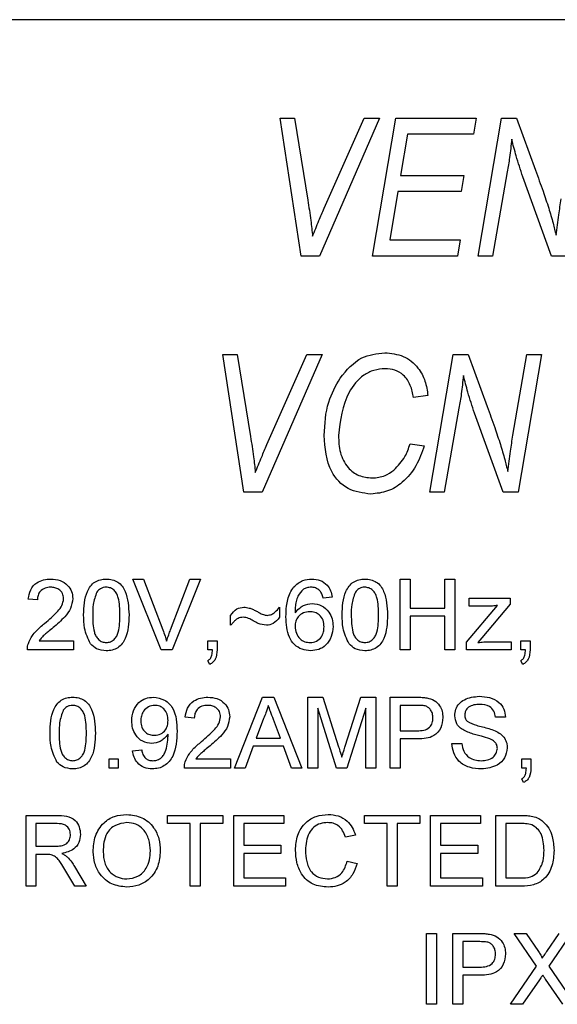
# Model space of a CAD drawing. Units: millimetres. Extents: x -459 to 679, y -500 to 819.
# Drawn here: x 539 to 553, y 7 to 32 of the extents above; entities that cross this region are included whole.
import ezdxf

# ---------------------------------------------------------------- set-up
doc = ezdxf.new("R2010")
doc.units = ezdxf.units.MM

msp = doc.modelspace()

# ---------------------------------------------------------------- linework, layer by layer
at = {"color": 7, "linetype": 'Continuous', "lineweight": 25}
for p, q in [((585.388, 32.127), (515.388, 32.127)), ((545.994, 29.627), (546.361, 29.627)), ((546.529, 26.127), (545.994, 29.627)), ((546.361, 29.627), (546.698, 27.543)), ((548.523, 29.627), (546.994, 26.127)), ((547.116, 27.338), (548.131, 29.627)), ((548.131, 29.627), (548.523, 29.627)), ((548.342, 26.127), (548.934, 29.627)), ((548.934, 29.627), (550.979, 29.627)), ((550.979, 29.627), (550.908, 29.218)), ((551.024, 26.127), (551.622, 29.627)), ((551.622, 29.627), (552.006, 29.627)), ((552.006, 29.627), (552.482, 28.309)), ((549.233, 29.218), (549.057, 28.173)), ((550.908, 29.218), (549.233, 29.218)), ((551.766, 28.263), (551.392, 26.127)), ((549.057, 28.173), (550.66, 28.173)), ((550.66, 28.173), (550.595, 27.764)), ((552.888, 26.127), (552.16, 28.14)), ((548.987, 27.764), (548.78, 26.537)), ((550.595, 27.764), (548.987, 27.764)), ((548.78, 26.537), (550.57, 26.537)), ((550.57, 26.537), (550.501, 26.127)), ((546.994, 26.127), (546.529, 26.127)), ((550.501, 26.127), (548.342, 26.127)), ((551.392, 26.127), (551.024, 26.127)), ((553.271, 26.127), (552.888, 26.127)), ((544.539, 23.627), (544.906, 23.627)), ((545.075, 20.127), (544.539, 23.627)), ((544.906, 23.627), (545.244, 21.543)), ((547.068, 23.627), (545.539, 20.127)), ((545.661, 21.338), (546.676, 23.627)), ((546.676, 23.627), (547.068, 23.627)), ((549.797, 20.127), (550.395, 23.627)), ((550.395, 23.627), (550.778, 23.627)), ((550.778, 23.627), (551.255, 22.309)), ((551.911, 21.576), (552.267, 23.627)), ((552.636, 23.627), (552.044, 20.127)), ((552.267, 23.627), (552.636, 23.627)), ((549.751, 22.582), (549.388, 22.537)), ((550.539, 22.263), (550.165, 20.127)), ((551.66, 20.127), (550.933, 22.14)), ((549.297, 21.355), (549.66, 21.309)), ((545.539, 20.127), (545.075, 20.127)), ((550.165, 20.127), (549.797, 20.127)), ((552.044, 20.127), (551.66, 20.127)), ((542.251, 17.925), (542.526, 17.925)), ((542.976, 16.127), (542.251, 17.925)), ((542.526, 17.925), (543.015, 16.637)), ((543.211, 16.637), (543.701, 17.925)), ((543.976, 17.925), (543.251, 16.127)), ((543.701, 17.925), (543.976, 17.925)), ((549.049, 17.925), (549.302, 17.925)), ((549.049, 16.127), (549.049, 17.925)), ((549.302, 17.925), (549.302, 17.188)), ((550.178, 17.925), (550.431, 17.925)), ((550.178, 17.188), (550.178, 17.925)), ((550.431, 17.925), (550.431, 16.127)), ((539.829, 17.395), (539.598, 17.418)), ((547.32, 17.464), (547.089, 17.441)), ((550.734, 16.323), (551.519, 17.257)), ((550.803, 17.441), (551.84, 17.441)), ((550.803, 17.234), (550.803, 17.441)), ((551.84, 17.285), (551.121, 16.43)), ((551.84, 17.441), (551.84, 17.285)), ((544.738, 16.75), (544.738, 17.003)), ((545.983, 17.211), (545.983, 16.957)), ((549.302, 17.188), (550.178, 17.188)), ((551.291, 17.234), (550.803, 17.234)), ((550.178, 16.98), (549.302, 16.98)), ((549.302, 16.98), (549.302, 16.127)), ((550.178, 16.127), (550.178, 16.98)), ((539.871, 16.358), (540.751, 16.358)), ((540.751, 16.358), (540.751, 16.127)), ((544.162, 16.358), (544.393, 16.358)), ((544.162, 16.127), (544.162, 16.358)), ((544.393, 16.358), (544.393, 16.127)), ((550.734, 16.127), (550.734, 16.323)), ((551.121, 16.43), (551.021, 16.312)), ((551.288, 16.335), (551.863, 16.335)), ((551.863, 16.335), (551.863, 16.127)), ((552.114, 16.358), (552.345, 16.358)), ((552.114, 16.127), (552.114, 16.358)), ((552.345, 16.358), (552.345, 16.127)), ((540.751, 16.127), (539.575, 16.127)), ((543.251, 16.127), (542.976, 16.127)), ((544.277, 16.127), (544.162, 16.127)), ((549.302, 16.127), (549.049, 16.127)), ((550.431, 16.127), (550.178, 16.127)), ((551.863, 16.127), (550.734, 16.127)), ((552.229, 16.127), (552.114, 16.127)), ((544.208, 15.759), (544.162, 15.851)), ((552.16, 15.759), (552.114, 15.851)), ((544.838, 13.127), (545.552, 14.925)), ((545.552, 14.925), (545.838, 14.925)), ((545.838, 14.925), (546.552, 13.127)), ((546.698, 14.925), (547.079, 14.925)), ((546.698, 13.127), (546.698, 14.925)), ((547.079, 14.925), (547.481, 13.664)), ((547.65, 13.685), (548.048, 14.925)), ((548.048, 14.925), (548.426, 14.925)), ((548.426, 14.925), (548.426, 13.127)), ((548.795, 14.925), (549.456, 14.925)), ((548.795, 13.127), (548.795, 14.925)), ((547.428, 13.127), (546.951, 14.649)), ((546.951, 14.649), (546.951, 13.127)), ((548.173, 14.649), (547.693, 13.127)), ((548.173, 13.127), (548.173, 14.649)), ((549.049, 14.718), (549.049, 14.072)), ((549.478, 14.718), (549.049, 14.718)), ((543.816, 14.395), (543.586, 14.418)), ((545.572, 14.386), (545.388, 13.888)), ((546.002, 13.888), (545.827, 14.361)), ((551.722, 14.418), (551.469, 14.418)), ((549.049, 14.072), (549.482, 14.072)), ((545.388, 13.888), (546.002, 13.888)), ((549.489, 13.865), (549.049, 13.865)), ((549.049, 13.865), (549.049, 13.127)), ((542.249, 13.565), (542.48, 13.588)), ((545.312, 13.681), (545.107, 13.127)), ((546.078, 13.681), (545.312, 13.681)), ((546.283, 13.127), (546.078, 13.681)), ((550.362, 13.75), (550.616, 13.75)), ((541.65, 13.358), (541.88, 13.358)), ((541.65, 13.127), (541.65, 13.358)), ((541.88, 13.358), (541.88, 13.127)), ((543.859, 13.358), (544.738, 13.358)), ((544.738, 13.358), (544.738, 13.127)), ((552.137, 13.358), (552.368, 13.358)), ((552.137, 13.127), (552.137, 13.358)), ((552.368, 13.358), (552.368, 13.127)), ((541.88, 13.127), (541.65, 13.127)), ((544.738, 13.127), (543.563, 13.127)), ((545.107, 13.127), (544.838, 13.127)), ((546.552, 13.127), (546.283, 13.127)), ((546.951, 13.127), (546.698, 13.127)), ((547.693, 13.127), (547.428, 13.127)), ((548.426, 13.127), (548.173, 13.127)), ((549.049, 13.127), (548.795, 13.127)), ((552.252, 13.127), (552.137, 13.127)), ((552.183, 12.759), (552.137, 12.851)), ((539.541, 11.925), (540.321, 11.925)), ((539.541, 10.127), (539.541, 11.925)), ((543.136, 11.925), (544.542, 11.925)), ((543.136, 11.718), (543.136, 11.925)), ((544.542, 11.925), (544.542, 11.718)), ((544.819, 11.925), (546.087, 11.925)), ((544.819, 10.127), (544.819, 11.925)), ((546.087, 11.925), (546.087, 11.718)), ((548.138, 11.925), (549.544, 11.925)), ((548.138, 11.718), (548.138, 11.925)), ((549.544, 11.925), (549.544, 11.718)), ((549.821, 11.925), (551.088, 11.925)), ((549.821, 10.127), (549.821, 11.925)), ((551.088, 11.925), (551.088, 11.718)), ((551.48, 11.925), (552.095, 11.925)), ((551.48, 10.127), (551.48, 11.925)), ((539.794, 11.718), (539.794, 11.142)), ((540.33, 11.718), (539.794, 11.718)), ((543.713, 11.718), (543.136, 11.718)), ((543.713, 10.127), (543.713, 11.718)), ((544.542, 11.718), (543.966, 11.718)), ((543.966, 11.718), (543.966, 10.127)), ((545.073, 11.718), (545.073, 11.165)), ((546.087, 11.718), (545.073, 11.718)), ((548.714, 11.718), (548.138, 11.718)), ((548.714, 10.127), (548.714, 11.718)), ((549.544, 11.718), (548.968, 11.718)), ((548.968, 11.718), (548.968, 10.127)), ((550.074, 11.718), (550.074, 11.165)), ((551.088, 11.718), (550.074, 11.718)), ((551.734, 11.718), (551.734, 10.335)), ((552.098, 11.718), (551.734, 11.718)), ((547.908, 11.426), (547.654, 11.371)), ((539.794, 11.142), (540.276, 11.142)), ((545.073, 11.165), (546.018, 11.165)), ((546.018, 11.165), (546.018, 10.957)), ((550.074, 11.165), (551.019, 11.165)), ((551.019, 11.165), (551.019, 10.957)), ((540.054, 10.934), (539.794, 10.934)), ((539.794, 10.934), (539.794, 10.127)), ((545.073, 10.957), (545.073, 10.335)), ((546.018, 10.957), (545.073, 10.957)), ((547.7, 10.762), (547.954, 10.703)), ((550.074, 10.957), (550.074, 10.335)), ((551.019, 10.957), (550.074, 10.957)), ((540.78, 10.127), (540.556, 10.507)), ((540.776, 10.624), (541.071, 10.127)), ((545.073, 10.335), (546.133, 10.335)), ((546.133, 10.335), (546.133, 10.127)), ((550.074, 10.335), (551.134, 10.335)), ((551.134, 10.335), (551.134, 10.127)), ((551.734, 10.335), (552.104, 10.335)), ((539.794, 10.127), (539.541, 10.127)), ((541.071, 10.127), (540.78, 10.127)), ((543.966, 10.127), (543.713, 10.127)), ((546.133, 10.127), (544.819, 10.127)), ((548.968, 10.127), (548.714, 10.127)), ((551.134, 10.127), (549.821, 10.127)), ((552.124, 10.127), (551.48, 10.127)), ((549.717, 8.925), (549.971, 8.925)), ((549.717, 7.127), (549.717, 8.925)), ((549.971, 8.925), (549.971, 7.127)), ((550.385, 8.925), (551.046, 8.925)), ((550.385, 7.127), (550.385, 8.925)), ((551.94, 8.925), (552.246, 8.925)), ((552.513, 8.095), (551.94, 8.925)), ((552.246, 8.925), (552.56, 8.47)), ((552.77, 8.47), (553.083, 8.925)), ((553.393, 8.925), (552.82, 8.092)), ((551.068, 8.718), (550.639, 8.718)), ((550.639, 8.718), (550.639, 8.072)), ((550.639, 8.072), (551.073, 8.072)), ((551.848, 7.127), (552.513, 8.095)), ((552.82, 8.092), (553.485, 7.127)), ((551.079, 7.865), (550.639, 7.865)), ((550.639, 7.865), (550.639, 7.127)), ((553.179, 7.127), (552.741, 7.763)), ((552.583, 7.746), (552.158, 7.127)), ((549.971, 7.127), (549.717, 7.127)), ((550.639, 7.127), (550.385, 7.127)), ((552.158, 7.127), (551.848, 7.127))]:
    msp.add_line(p, q, dxfattribs=at)
for points, knots in [([(551.879, 29.093), (551.863, 28.937), (551.835, 28.659), (551.787, 28.384), (551.766, 28.263)], [0, 0, 0, 0, 0.559974, 1, 1, 1, 1]), ([(552.16, 28.14), (552.103, 28.316), (552.001, 28.631), (551.916, 28.952), (551.879, 29.093)], [0, 0, 0, 0, 0.560008, 1, 1, 1, 1]), ([(552.482, 28.309), (552.549, 28.129), (552.668, 27.81), (552.774, 27.485), (552.82, 27.343)], [0, 0, 0, 0, 0.560005, 1, 1, 1, 1]), ([(546.698, 27.543), (546.726, 27.373), (546.775, 27.069), (546.806, 26.762), (546.82, 26.627)], [0, 0, 0, 0, 0.560016, 1, 1, 1, 1]), ([(553.007, 26.657), (553.029, 26.829), (553.068, 27.136), (553.117, 27.442), (553.138, 27.576)], [0, 0, 0, 0, 0.559993, 1, 1, 1, 1]), ([(546.82, 26.627), (546.873, 26.761), (546.969, 26.999), (547.071, 27.235), (547.116, 27.338)], [0, 0, 0, 0, 0.560007, 1, 1, 1, 1]), ([(552.82, 27.343), (552.858, 27.216), (552.926, 26.988), (552.982, 26.758), (553.007, 26.657)], [0, 0, 0, 0, 0.559982, 1, 1, 1, 1]), ([(547.52, 23.027), (547.688, 23.23), (547.99, 23.593), (548.453, 23.648), (548.657, 23.673)], [0, 0, 0, 0, 0.559605, 1, 1, 1, 1]), ([(548.657, 23.673), (548.818, 23.656), (549.14, 23.623), (549.501, 23.325), (549.697, 22.957), (549.733, 22.707), (549.751, 22.582)], [0, 0, 0, 0, 0.279626, 0.558862, 0.779166, 1, 1, 1, 1]), ([(548.663, 23.264), (548.567, 23.257), (548.376, 23.242), (548.029, 23.066), (547.592, 22.53), (547.524, 21.952), (547.479, 21.568)], [0, 0, 0, 0, 0.1256779, 0.251297, 0.5014793, 1, 1, 1, 1]), ([(549.388, 22.537), (549.366, 22.641), (549.322, 22.848), (549.158, 23.105), (548.914, 23.246), (548.747, 23.258), (548.663, 23.264)], [0, 0, 0, 0, 0.2807863, 0.5601004, 0.7797133, 1, 1, 1, 1]), ([(547.115, 21.572), (547.131, 21.861), (547.159, 22.378), (547.41, 22.828), (547.52, 23.027)], [0, 0, 0, 0, 0.560053, 1, 1, 1, 1]), ([(550.652, 23.093), (550.636, 22.937), (550.608, 22.659), (550.56, 22.384), (550.539, 22.263)], [0, 0, 0, 0, 0.559974, 1, 1, 1, 1]), ([(550.933, 22.14), (550.875, 22.316), (550.774, 22.631), (550.689, 22.952), (550.652, 23.093)], [0, 0, 0, 0, 0.560008, 1, 1, 1, 1]), ([(551.255, 22.309), (551.321, 22.129), (551.44, 21.81), (551.546, 21.485), (551.593, 21.343)], [0, 0, 0, 0, 0.560005, 1, 1, 1, 1]), ([(545.244, 21.543), (545.271, 21.373), (545.321, 21.069), (545.352, 20.762), (545.365, 20.627)], [0, 0, 0, 0, 0.560016, 1, 1, 1, 1]), ([(548.304, 20.082), (548.101, 20.108), (547.697, 20.159), (547.173, 20.727), (547.137, 21.251), (547.115, 21.572)], [0, 0, 0, 0, 0.279979, 0.559649, 1, 1, 1, 1]), ([(547.479, 21.568), (547.485, 21.423), (547.498, 21.134), (547.681, 20.761), (547.989, 20.526), (548.217, 20.503), (548.331, 20.491)], [0, 0, 0, 0, 0.28106, 0.5602003, 0.7800253, 1, 1, 1, 1]), ([(551.78, 20.657), (551.802, 20.829), (551.841, 21.136), (551.89, 21.442), (551.911, 21.576)], [0, 0, 0, 0, 0.559993, 1, 1, 1, 1]), ([(545.365, 20.627), (545.419, 20.761), (545.515, 20.999), (545.616, 21.235), (545.661, 21.338)], [0, 0, 0, 0, 0.560007, 1, 1, 1, 1]), ([(549.66, 21.309), (549.598, 21.136), (549.474, 20.789), (549.145, 20.388), (548.737, 20.129), (548.448, 20.098), (548.304, 20.082)], [0, 0, 0, 0, 0.280599, 0.560337, 0.780325, 1, 1, 1, 1]), ([(548.886, 20.691), (548.99, 20.799), (549.176, 20.991), (549.26, 21.243), (549.297, 21.355)], [0, 0, 0, 0, 0.559196, 1, 1, 1, 1]), ([(551.593, 21.343), (551.631, 21.216), (551.698, 20.988), (551.755, 20.758), (551.78, 20.657)], [0, 0, 0, 0, 0.559982, 1, 1, 1, 1]), ([(548.331, 20.491), (548.445, 20.501), (548.649, 20.52), (548.814, 20.639), (548.886, 20.691)], [0, 0, 0, 0, 0.559439, 1, 1, 1, 1]), ([(539.598, 17.418), (539.612, 17.498), (539.638, 17.657), (539.793, 17.833), (539.986, 17.915), (540.112, 17.922), (540.175, 17.925)], [0, 0, 0, 0, 0.280235, 0.558893, 0.779132, 1, 1, 1, 1]), ([(540.175, 17.925), (540.253, 17.92), (540.41, 17.909), (540.597, 17.784), (540.711, 17.613), (540.722, 17.491), (540.728, 17.429)], [0, 0, 0, 0, 0.280482, 0.559644, 0.779749, 1, 1, 1, 1]), ([(541.004, 17.014), (541.011, 17.222), (541.02, 17.481), (541.172, 17.748), (541.285, 17.855), (541.428, 17.916), (541.53, 17.922), (541.581, 17.925)], [0, 0, 0, 0, 0.499149, 0.624522, 0.749597, 0.874674, 1, 1, 1, 1]), ([(541.581, 17.925), (541.632, 17.922), (541.733, 17.915), (541.876, 17.854), (541.991, 17.75), (542.133, 17.477), (542.146, 17.22), (542.157, 17.014)], [0, 0, 0, 0, 0.125373, 0.250644, 0.375698, 0.501113, 1, 1, 1, 1]), ([(546.34, 17.721), (546.414, 17.788), (546.546, 17.908), (546.723, 17.92), (546.801, 17.925)], [0, 0, 0, 0, 0.55838, 1, 1, 1, 1]), ([(546.801, 17.925), (546.873, 17.919), (547.017, 17.908), (547.188, 17.789), (547.288, 17.631), (547.309, 17.52), (547.32, 17.464)], [0, 0, 0, 0, 0.280049, 0.5591871, 0.7793744, 1, 1, 1, 1]), ([(547.573, 17.014), (547.58, 17.222), (547.589, 17.481), (547.741, 17.748), (547.854, 17.855), (547.997, 17.916), (548.099, 17.922), (548.15, 17.925)], [0, 0, 0, 0, 0.499149, 0.624522, 0.749597, 0.874674, 1, 1, 1, 1]), ([(548.15, 17.925), (548.201, 17.922), (548.302, 17.915), (548.445, 17.854), (548.56, 17.75), (548.702, 17.477), (548.715, 17.22), (548.726, 17.014)], [0, 0, 0, 0, 0.125373, 0.250644, 0.375698, 0.501113, 1, 1, 1, 1]), ([(540.17, 17.718), (540.12, 17.714), (540.021, 17.707), (539.901, 17.626), (539.837, 17.512), (539.832, 17.434), (539.829, 17.395)], [0, 0, 0, 0, 0.28041, 0.559489, 0.779375, 1, 1, 1, 1]), ([(540.497, 17.427), (540.491, 17.473), (540.479, 17.565), (540.386, 17.661), (540.278, 17.711), (540.206, 17.716), (540.17, 17.718)], [0, 0, 0, 0, 0.27908, 0.558612, 0.779043, 1, 1, 1, 1]), ([(541.339, 17.595), (541.302, 17.49), (541.234, 17.302), (541.235, 17.103), (541.235, 17.015)], [0, 0, 0, 0, 0.558059, 1, 1, 1, 1]), ([(541.578, 17.718), (541.552, 17.716), (541.5, 17.713), (541.412, 17.675), (541.367, 17.625), (541.339, 17.595)], [0, 0, 0, 0, 0.280453, 0.560688, 1, 1, 1, 1]), ([(541.926, 17.015), (541.925, 17.162), (541.923, 17.347), (541.85, 17.556), (541.782, 17.643), (541.689, 17.707), (541.615, 17.714), (541.578, 17.718)], [0, 0, 0, 0, 0.5003519, 0.6255292, 0.7505162, 0.8752553, 1, 1, 1, 1]), ([(546.144, 16.969), (546.147, 17.059), (546.15, 17.207), (546.188, 17.41), (546.241, 17.577), (546.307, 17.673), (546.34, 17.721)], [0, 0, 0, 0, 0.340205, 0.560345, 0.780333, 1, 1, 1, 1]), ([(546.59, 17.665), (546.537, 17.61), (546.451, 17.521), (546.398, 17.355), (546.379, 17.211), (546.376, 17.114), (546.375, 17.066)], [0, 0, 0, 0, 0.3384593, 0.5586386, 0.7792834, 1, 1, 1, 1]), ([(546.786, 17.718), (546.747, 17.715), (546.678, 17.71), (546.617, 17.678), (546.59, 17.665)], [0, 0, 0, 0, 0.5597166, 1, 1, 1, 1]), ([(547.006, 17.626), (546.97, 17.655), (546.905, 17.709), (546.822, 17.715), (546.786, 17.718)], [0, 0, 0, 0, 0.5590039, 1, 1, 1, 1]), ([(547.089, 17.441), (547.08, 17.479), (547.063, 17.545), (547.024, 17.601), (547.006, 17.626)], [0, 0, 0, 0, 0.5604877, 1, 1, 1, 1]), ([(547.908, 17.595), (547.871, 17.49), (547.803, 17.302), (547.804, 17.103), (547.804, 17.015)], [0, 0, 0, 0, 0.558059, 1, 1, 1, 1]), ([(548.147, 17.718), (548.121, 17.716), (548.069, 17.713), (547.981, 17.675), (547.936, 17.625), (547.908, 17.595)], [0, 0, 0, 0, 0.280453, 0.560688, 1, 1, 1, 1]), ([(548.495, 17.015), (548.494, 17.162), (548.492, 17.347), (548.419, 17.556), (548.351, 17.643), (548.257, 17.707), (548.184, 17.714), (548.147, 17.718)], [0, 0, 0, 0, 0.500352, 0.625529, 0.750516, 0.875255, 1, 1, 1, 1]), ([(540.014, 16.8), (540.129, 16.898), (540.289, 17.035), (540.466, 17.249), (540.487, 17.368), (540.497, 17.427)], [0, 0, 0, 0, 0.561313, 0.781386, 1, 1, 1, 1]), ([(540.728, 17.429), (540.716, 17.343), (540.691, 17.171), (540.498, 16.922), (540.331, 16.779), (540.229, 16.691)], [0, 0, 0, 0, 0.278741, 0.558834, 1, 1, 1, 1]), ([(546.375, 17.066), (546.441, 17.141), (546.559, 17.275), (546.734, 17.294), (546.812, 17.303)], [0, 0, 0, 0, 0.558625, 1, 1, 1, 1]), ([(546.812, 17.303), (546.894, 17.292), (547.059, 17.27), (547.235, 17.106), (547.33, 16.914), (547.339, 16.784), (547.343, 16.72)], [0, 0, 0, 0, 0.279141, 0.558815, 0.77917, 1, 1, 1, 1]), ([(551.519, 17.257), (551.477, 17.25), (551.401, 17.237), (551.325, 17.235), (551.291, 17.234)], [0, 0, 0, 0, 0.560024, 1, 1, 1, 1]), ([(541.179, 16.278), (541.118, 16.408), (541.008, 16.642), (541.006, 16.9), (541.004, 17.014)], [0, 0, 0, 0, 0.557973, 1, 1, 1, 1]), ([(541.235, 17.015), (541.237, 16.868), (541.239, 16.685), (541.309, 16.474), (541.379, 16.389), (541.471, 16.323), (541.544, 16.316), (541.581, 16.312)], [0, 0, 0, 0, 0.500363, 0.625568, 0.750538, 0.875304, 1, 1, 1, 1]), ([(541.581, 16.312), (541.617, 16.316), (541.691, 16.324), (541.783, 16.389), (541.852, 16.475), (541.922, 16.685), (541.925, 16.868), (541.926, 17.015)], [0, 0, 0, 0, 0.124656, 0.24942, 0.374387, 0.49959, 1, 1, 1, 1]), ([(542.157, 17.014), (542.15, 16.807), (542.141, 16.548), (541.989, 16.281), (541.877, 16.174), (541.733, 16.113), (541.632, 16.107), (541.581, 16.104)], [0, 0, 0, 0, 0.499115, 0.624458, 0.749554, 0.874658, 1, 1, 1, 1]), ([(544.738, 17.003), (544.787, 17.068), (544.873, 17.183), (545.014, 17.202), (545.077, 17.211)], [0, 0, 0, 0, 0.559984, 1, 1, 1, 1]), ([(545.077, 17.211), (545.123, 17.206), (545.199, 17.199), (545.298, 17.158), (545.379, 17.119), (545.432, 17.09), (545.459, 17.076)], [0, 0, 0, 0, 0.339305, 0.559476, 0.779733, 1, 1, 1, 1]), ([(545.459, 17.076), (545.496, 17.055), (545.561, 17.017), (545.636, 17.008), (545.669, 17.003)], [0, 0, 0, 0, 0.560988, 1, 1, 1, 1]), ([(545.669, 17.003), (545.705, 17.009), (545.777, 17.021), (545.886, 17.097), (545.946, 17.168), (545.983, 17.211)], [0, 0, 0, 0, 0.279097, 0.559557, 1, 1, 1, 1]), ([(546.748, 17.096), (546.693, 17.09), (546.582, 17.078), (546.456, 16.98), (546.384, 16.855), (546.378, 16.768), (546.375, 16.724)], [0, 0, 0, 0, 0.27974, 0.559339, 0.779412, 1, 1, 1, 1]), ([(547.112, 16.712), (547.108, 16.769), (547.101, 16.881), (547.009, 17.015), (546.88, 17.087), (546.792, 17.093), (546.748, 17.096)], [0, 0, 0, 0, 0.280456, 0.559364, 0.779311, 1, 1, 1, 1]), ([(547.748, 16.278), (547.687, 16.408), (547.577, 16.642), (547.574, 16.9), (547.573, 17.014)], [0, 0, 0, 0, 0.557973, 1, 1, 1, 1]), ([(547.804, 17.015), (547.806, 16.868), (547.808, 16.685), (547.878, 16.474), (547.948, 16.389), (548.04, 16.323), (548.113, 16.316), (548.15, 16.312)], [0, 0, 0, 0, 0.500363, 0.625568, 0.750538, 0.875304, 1, 1, 1, 1]), ([(548.15, 16.312), (548.186, 16.316), (548.26, 16.324), (548.351, 16.389), (548.421, 16.475), (548.491, 16.685), (548.494, 16.868), (548.495, 17.015)], [0, 0, 0, 0, 0.124656, 0.24942, 0.374387, 0.49959, 1, 1, 1, 1]), ([(548.726, 17.014), (548.719, 16.807), (548.71, 16.548), (548.558, 16.281), (548.445, 16.174), (548.302, 16.113), (548.201, 16.107), (548.15, 16.104)], [0, 0, 0, 0, 0.499115, 0.624458, 0.749554, 0.874658, 1, 1, 1, 1]), ([(539.6, 16.287), (539.63, 16.357), (539.68, 16.472), (539.793, 16.605), (539.9, 16.707), (539.976, 16.769), (540.014, 16.8)], [0, 0, 0, 0, 0.3394111, 0.559525, 0.7797523, 1, 1, 1, 1]), ([(545.056, 16.957), (545.011, 16.951), (544.938, 16.941), (544.855, 16.877), (544.794, 16.816), (544.757, 16.772), (544.738, 16.75)], [0, 0, 0, 0, 0.338123, 0.558454, 0.779202, 1, 1, 1, 1]), ([(545.646, 16.75), (545.575, 16.761), (545.458, 16.781), (545.316, 16.865), (545.194, 16.935), (545.102, 16.95), (545.056, 16.957)], [0, 0, 0, 0, 0.338432, 0.559387, 0.780223, 1, 1, 1, 1]), ([(545.983, 16.957), (545.934, 16.894), (545.847, 16.78), (545.707, 16.759), (545.646, 16.75)], [0, 0, 0, 0, 0.561086, 1, 1, 1, 1]), ([(546.775, 16.104), (546.699, 16.111), (546.548, 16.125), (546.351, 16.251), (546.161, 16.528), (546.151, 16.787), (546.144, 16.969)], [0, 0, 0, 0, 0.186919, 0.373549, 0.560232, 1, 1, 1, 1]), ([(540.229, 16.691), (540.186, 16.656), (540.116, 16.598), (540.018, 16.516), (539.937, 16.444), (539.893, 16.387), (539.871, 16.358)], [0, 0, 0, 0, 0.340038, 0.560063, 0.78009, 1, 1, 1, 1]), ([(543.015, 16.637), (543.035, 16.583), (543.071, 16.487), (543.1, 16.389), (543.113, 16.346)], [0, 0, 0, 0, 0.559998, 1, 1, 1, 1]), ([(543.113, 16.346), (543.13, 16.401), (543.16, 16.499), (543.195, 16.595), (543.211, 16.637)], [0, 0, 0, 0, 0.5599723, 1, 1, 1, 1]), ([(546.375, 16.724), (546.382, 16.666), (546.395, 16.549), (546.488, 16.408), (546.618, 16.324), (546.711, 16.316), (546.757, 16.312)], [0, 0, 0, 0, 0.280082, 0.55977, 0.779688, 1, 1, 1, 1]), ([(546.757, 16.312), (546.814, 16.318), (546.927, 16.331), (547.048, 16.445), (547.105, 16.579), (547.11, 16.668), (547.112, 16.712)], [0, 0, 0, 0, 0.279489, 0.558551, 0.778978, 1, 1, 1, 1]), ([(547.343, 16.72), (547.334, 16.632), (547.316, 16.457), (547.177, 16.246), (546.981, 16.123), (546.844, 16.111), (546.775, 16.104)], [0, 0, 0, 0, 0.28023, 0.559761, 0.779759, 1, 1, 1, 1]), ([(539.575, 16.127), (539.576, 16.158), (539.577, 16.212), (539.593, 16.264), (539.6, 16.287)], [0, 0, 0, 0, 0.559956, 1, 1, 1, 1]), ([(541.581, 16.104), (541.494, 16.112), (541.34, 16.125), (541.228, 16.231), (541.179, 16.278)], [0, 0, 0, 0, 0.559716, 1, 1, 1, 1]), ([(548.15, 16.104), (548.063, 16.112), (547.909, 16.125), (547.797, 16.231), (547.748, 16.278)], [0, 0, 0, 0, 0.559716, 1, 1, 1, 1]), ([(551.021, 16.312), (551.071, 16.319), (551.159, 16.332), (551.248, 16.334), (551.288, 16.335)], [0, 0, 0, 0, 0.559999, 1, 1, 1, 1]), ([(544.162, 15.851), (544.186, 15.869), (544.233, 15.905), (544.271, 16.006), (544.274, 16.082), (544.277, 16.127)], [0, 0, 0, 0, 0.278932, 0.558845, 1, 1, 1, 1]), ([(544.393, 16.127), (544.388, 16.044), (544.381, 15.928), (544.291, 15.808), (544.236, 15.775), (544.208, 15.759)], [0, 0, 0, 0, 0.558558, 0.779138, 1, 1, 1, 1]), ([(552.114, 15.851), (552.138, 15.869), (552.185, 15.905), (552.223, 16.006), (552.226, 16.082), (552.229, 16.127)], [0, 0, 0, 0, 0.278932, 0.558845, 1, 1, 1, 1]), ([(552.345, 16.127), (552.34, 16.044), (552.332, 15.928), (552.243, 15.808), (552.188, 15.775), (552.16, 15.759)], [0, 0, 0, 0, 0.558558, 0.779138, 1, 1, 1, 1]), ([(540.152, 14.014), (540.158, 14.222), (540.167, 14.481), (540.32, 14.748), (540.432, 14.855), (540.575, 14.916), (540.677, 14.922), (540.728, 14.925)], [0, 0, 0, 0, 0.499149, 0.624522, 0.749597, 0.874674, 1, 1, 1, 1]), ([(540.728, 14.925), (540.779, 14.922), (540.881, 14.915), (541.023, 14.854), (541.138, 14.75), (541.28, 14.477), (541.294, 14.22), (541.304, 14.014)], [0, 0, 0, 0, 0.125373, 0.250644, 0.375698, 0.501113, 1, 1, 1, 1]), ([(542.226, 14.329), (542.233, 14.414), (542.246, 14.585), (542.387, 14.787), (542.576, 14.908), (542.71, 14.919), (542.777, 14.925)], [0, 0, 0, 0, 0.280325, 0.559593, 0.779672, 1, 1, 1, 1]), ([(542.777, 14.925), (542.876, 14.91), (543.075, 14.881), (543.362, 14.571), (543.372, 14.266), (543.378, 14.063)], [0, 0, 0, 0, 0.24993, 0.499871, 1, 1, 1, 1]), ([(543.586, 14.418), (543.599, 14.498), (543.626, 14.657), (543.78, 14.833), (543.973, 14.915), (544.099, 14.922), (544.162, 14.925)], [0, 0, 0, 0, 0.280235, 0.558893, 0.779132, 1, 1, 1, 1]), ([(544.162, 14.925), (544.241, 14.92), (544.397, 14.909), (544.584, 14.784), (544.699, 14.613), (544.71, 14.491), (544.715, 14.429)], [0, 0, 0, 0, 0.280482, 0.559644, 0.779749, 1, 1, 1, 1]), ([(549.456, 14.925), (549.505, 14.925), (549.595, 14.925), (549.683, 14.913), (549.722, 14.908)], [0, 0, 0, 0, 0.560101, 1, 1, 1, 1]), ([(549.722, 14.908), (549.787, 14.892), (549.917, 14.861), (550.051, 14.722), (550.121, 14.565), (550.128, 14.461), (550.132, 14.408)], [0, 0, 0, 0, 0.280013, 0.55891, 0.779396, 1, 1, 1, 1]), ([(550.431, 14.456), (550.438, 14.511), (550.45, 14.622), (550.539, 14.768), (550.734, 14.917), (550.923, 14.936), (551.056, 14.948)], [0, 0, 0, 0, 0.187029, 0.374124, 0.56114, 1, 1, 1, 1]), ([(551.056, 14.948), (551.145, 14.943), (551.322, 14.932), (551.553, 14.819), (551.693, 14.628), (551.713, 14.488), (551.722, 14.418)], [0, 0, 0, 0, 0.280797, 0.560151, 0.779877, 1, 1, 1, 1]), ([(540.486, 14.595), (540.449, 14.49), (540.382, 14.302), (540.382, 14.103), (540.382, 14.015)], [0, 0, 0, 0, 0.558059, 1, 1, 1, 1]), ([(540.725, 14.718), (540.699, 14.716), (540.647, 14.713), (540.559, 14.675), (540.514, 14.625), (540.486, 14.595)], [0, 0, 0, 0, 0.2804532, 0.5606885, 1, 1, 1, 1]), ([(541.074, 14.015), (541.072, 14.162), (541.07, 14.347), (540.998, 14.556), (540.929, 14.643), (540.836, 14.707), (540.762, 14.714), (540.725, 14.718)], [0, 0, 0, 0, 0.500352, 0.625529, 0.750516, 0.875255, 1, 1, 1, 1]), ([(542.812, 14.718), (542.756, 14.711), (542.643, 14.697), (542.525, 14.582), (542.464, 14.449), (542.459, 14.361), (542.457, 14.316)], [0, 0, 0, 0, 0.279251, 0.55862, 0.779109, 1, 1, 1, 1]), ([(543.148, 14.334), (543.145, 14.388), (543.138, 14.495), (543.057, 14.628), (542.939, 14.707), (542.855, 14.714), (542.812, 14.718)], [0, 0, 0, 0, 0.280637, 0.560009, 0.779799, 1, 1, 1, 1]), ([(544.157, 14.718), (544.107, 14.714), (544.008, 14.707), (543.889, 14.626), (543.825, 14.512), (543.819, 14.434), (543.816, 14.395)], [0, 0, 0, 0, 0.2804101, 0.559489, 0.7793747, 1, 1, 1, 1]), ([(544.485, 14.427), (544.479, 14.473), (544.467, 14.565), (544.373, 14.661), (544.265, 14.711), (544.193, 14.716), (544.157, 14.718)], [0, 0, 0, 0, 0.2790799, 0.5586119, 0.7790431, 1, 1, 1, 1]), ([(545.695, 14.718), (545.678, 14.654), (545.647, 14.539), (545.595, 14.433), (545.572, 14.386)], [0, 0, 0, 0, 0.559915, 1, 1, 1, 1]), ([(545.827, 14.361), (545.802, 14.427), (545.758, 14.546), (545.714, 14.665), (545.695, 14.718)], [0, 0, 0, 0, 0.560002, 1, 1, 1, 1]), ([(549.685, 14.702), (549.646, 14.708), (549.578, 14.718), (549.508, 14.718), (549.478, 14.718)], [0, 0, 0, 0, 0.559585, 1, 1, 1, 1]), ([(549.878, 14.401), (549.876, 14.437), (549.871, 14.509), (549.827, 14.601), (549.764, 14.67), (549.711, 14.691), (549.685, 14.702)], [0, 0, 0, 0, 0.280261, 0.560078, 0.78015, 1, 1, 1, 1]), ([(551.066, 14.741), (551.017, 14.739), (550.919, 14.736), (550.789, 14.685), (550.701, 14.588), (550.69, 14.511), (550.685, 14.473)], [0, 0, 0, 0, 0.28129, 0.56082, 0.78068, 1, 1, 1, 1]), ([(551.469, 14.418), (551.459, 14.472), (551.44, 14.579), (551.295, 14.726), (551.153, 14.735), (551.066, 14.741)], [0, 0, 0, 0, 0.281097, 0.560287, 1, 1, 1, 1]), ([(542.736, 13.75), (542.656, 13.761), (542.494, 13.783), (542.324, 13.947), (542.237, 14.138), (542.23, 14.265), (542.226, 14.329)], [0, 0, 0, 0, 0.279046, 0.558554, 0.779039, 1, 1, 1, 1]), ([(542.457, 14.316), (542.461, 14.263), (542.47, 14.157), (542.561, 14.033), (542.682, 13.966), (542.765, 13.96), (542.807, 13.957)], [0, 0, 0, 0, 0.280188, 0.5594, 0.779397, 1, 1, 1, 1]), ([(542.807, 13.957), (542.86, 13.963), (542.968, 13.975), (543.085, 14.08), (543.141, 14.207), (543.146, 14.291), (543.148, 14.334)], [0, 0, 0, 0, 0.279527, 0.558695, 0.779028, 1, 1, 1, 1]), ([(544.002, 13.8), (544.116, 13.898), (544.276, 14.035), (544.453, 14.249), (544.474, 14.368), (544.485, 14.427)], [0, 0, 0, 0, 0.5613127, 0.7813859, 1, 1, 1, 1]), ([(544.715, 14.429), (544.703, 14.343), (544.679, 14.171), (544.486, 13.922), (544.319, 13.779), (544.217, 13.691)], [0, 0, 0, 0, 0.278741, 0.558834, 1, 1, 1, 1]), ([(549.482, 14.072), (549.537, 14.074), (549.647, 14.078), (549.795, 14.143), (549.869, 14.271), (549.875, 14.358), (549.878, 14.401)], [0, 0, 0, 0, 0.281401, 0.559753, 0.779356, 1, 1, 1, 1]), ([(550.132, 14.408), (550.122, 14.319), (550.103, 14.139), (549.874, 13.88), (549.635, 13.871), (549.489, 13.865)], [0, 0, 0, 0, 0.280751, 0.559708, 1, 1, 1, 1]), ([(550.697, 14.067), (550.657, 14.09), (550.576, 14.136), (550.46, 14.262), (550.442, 14.383), (550.431, 14.456)], [0, 0, 0, 0, 0.281445, 0.562273, 1, 1, 1, 1]), ([(550.685, 14.473), (550.688, 14.439), (550.694, 14.379), (550.732, 14.334), (550.749, 14.314)], [0, 0, 0, 0, 0.559617, 1, 1, 1, 1]), ([(550.749, 14.314), (550.825, 14.276), (550.951, 14.213), (551.142, 14.172), (551.302, 14.13), (551.405, 14.092), (551.456, 14.072)], [0, 0, 0, 0, 0.338408, 0.558974, 0.779535, 1, 1, 1, 1]), ([(540.326, 13.278), (540.265, 13.408), (540.155, 13.642), (540.153, 13.9), (540.152, 14.014)], [0, 0, 0, 0, 0.557973, 1, 1, 1, 1]), ([(540.382, 14.015), (540.384, 13.868), (540.386, 13.685), (540.456, 13.474), (540.526, 13.389), (540.618, 13.323), (540.691, 13.316), (540.728, 13.312)], [0, 0, 0, 0, 0.500363, 0.625568, 0.750538, 0.875304, 1, 1, 1, 1]), ([(540.728, 13.312), (540.764, 13.316), (540.838, 13.324), (540.93, 13.389), (540.999, 13.475), (541.07, 13.685), (541.072, 13.868), (541.074, 14.015)], [0, 0, 0, 0, 0.124656, 0.24942, 0.374387, 0.49959, 1, 1, 1, 1]), ([(541.304, 14.014), (541.297, 13.807), (541.288, 13.548), (541.136, 13.281), (541.024, 13.174), (540.88, 13.113), (540.779, 13.107), (540.728, 13.104)], [0, 0, 0, 0, 0.499115, 0.624458, 0.749554, 0.874658, 1, 1, 1, 1]), ([(543.378, 14.063), (543.371, 13.841), (543.361, 13.564), (543.183, 13.289), (543.059, 13.182), (542.908, 13.115), (542.8, 13.108), (542.746, 13.104)], [0, 0, 0, 0, 0.498581, 0.624014, 0.749327, 0.874611, 1, 1, 1, 1]), ([(551.323, 13.868), (551.252, 13.891), (551.135, 13.929), (550.969, 13.97), (550.83, 14.01), (550.741, 14.048), (550.697, 14.067)], [0, 0, 0, 0, 0.339939, 0.560025, 0.780082, 1, 1, 1, 1]), ([(551.456, 14.072), (551.504, 14.048), (551.599, 14), (551.702, 13.89), (551.76, 13.763), (551.765, 13.68), (551.768, 13.638)], [0, 0, 0, 0, 0.280371, 0.559909, 0.779859, 1, 1, 1, 1]), ([(543.148, 13.985), (543.087, 13.912), (542.977, 13.781), (542.81, 13.759), (542.736, 13.75)], [0, 0, 0, 0, 0.559107, 1, 1, 1, 1]), ([(542.758, 13.312), (542.792, 13.314), (542.862, 13.32), (542.956, 13.367), (543.033, 13.439), (543.121, 13.629), (543.137, 13.802), (543.149, 13.941)], [0, 0, 0, 0, 0.125207, 0.25031, 0.375339, 0.50062, 1, 1, 1, 1]), ([(543.149, 13.941), (543.149, 13.949), (543.149, 13.964), (543.148, 13.978), (543.148, 13.985)], [0, 0, 0, 0, 0.559998, 1, 1, 1, 1]), ([(543.587, 13.287), (543.617, 13.357), (543.668, 13.472), (543.781, 13.605), (543.887, 13.707), (543.963, 13.769), (544.002, 13.8)], [0, 0, 0, 0, 0.3394111, 0.559525, 0.7797523, 1, 1, 1, 1]), ([(551.515, 13.626), (551.512, 13.657), (551.506, 13.719), (551.44, 13.813), (551.368, 13.847), (551.323, 13.868)], [0, 0, 0, 0, 0.280089, 0.55997, 1, 1, 1, 1]), ([(542.746, 13.104), (542.675, 13.11), (542.534, 13.122), (542.37, 13.244), (542.278, 13.402), (542.259, 13.511), (542.249, 13.565)], [0, 0, 0, 0, 0.279963, 0.558965, 0.779242, 1, 1, 1, 1]), ([(542.48, 13.588), (542.488, 13.549), (542.505, 13.47), (542.568, 13.372), (542.662, 13.319), (542.726, 13.314), (542.758, 13.312)], [0, 0, 0, 0, 0.280728, 0.55981, 0.779704, 1, 1, 1, 1]), ([(544.217, 13.691), (544.174, 13.656), (544.103, 13.598), (544.006, 13.516), (543.924, 13.444), (543.881, 13.387), (543.859, 13.358)], [0, 0, 0, 0, 0.340038, 0.560063, 0.78009, 1, 1, 1, 1]), ([(547.481, 13.664), (547.496, 13.615), (547.524, 13.527), (547.55, 13.439), (547.562, 13.4)], [0, 0, 0, 0, 0.560002, 1, 1, 1, 1]), ([(547.562, 13.4), (547.578, 13.453), (547.607, 13.549), (547.637, 13.644), (547.65, 13.685)], [0, 0, 0, 0, 0.559997, 1, 1, 1, 1]), ([(551.115, 13.104), (551.011, 13.11), (550.802, 13.12), (550.539, 13.271), (550.391, 13.504), (550.372, 13.668), (550.362, 13.75)], [0, 0, 0, 0, 0.280814, 0.559563, 0.77962, 1, 1, 1, 1]), ([(550.616, 13.75), (550.626, 13.681), (550.646, 13.545), (550.78, 13.395), (550.943, 13.323), (551.05, 13.316), (551.104, 13.312)], [0, 0, 0, 0, 0.280632, 0.558674, 0.779197, 1, 1, 1, 1]), ([(551.104, 13.312), (551.158, 13.315), (551.266, 13.322), (551.405, 13.388), (551.496, 13.499), (551.509, 13.583), (551.515, 13.626)], [0, 0, 0, 0, 0.280917, 0.560813, 0.780502, 1, 1, 1, 1]), ([(551.768, 13.638), (551.754, 13.55), (551.725, 13.375), (551.481, 13.146), (551.254, 13.12), (551.115, 13.104)], [0, 0, 0, 0, 0.279942, 0.56008, 1, 1, 1, 1]), ([(540.728, 13.104), (540.641, 13.112), (540.487, 13.125), (540.375, 13.231), (540.326, 13.278)], [0, 0, 0, 0, 0.559716, 1, 1, 1, 1]), ([(543.563, 13.127), (543.564, 13.158), (543.565, 13.212), (543.58, 13.264), (543.587, 13.287)], [0, 0, 0, 0, 0.559956, 1, 1, 1, 1]), ([(552.137, 12.851), (552.161, 12.869), (552.208, 12.905), (552.246, 13.006), (552.249, 13.082), (552.252, 13.127)], [0, 0, 0, 0, 0.278932, 0.558845, 1, 1, 1, 1]), ([(552.368, 13.127), (552.363, 13.044), (552.356, 12.928), (552.266, 12.808), (552.211, 12.775), (552.183, 12.759)], [0, 0, 0, 0, 0.558558, 0.779138, 1, 1, 1, 1]), ([(540.321, 11.925), (540.404, 11.924), (540.568, 11.923), (540.79, 11.825), (540.904, 11.635), (540.917, 11.505), (540.924, 11.441)], [0, 0, 0, 0, 0.281671, 0.559202, 0.779411, 1, 1, 1, 1]), ([(541.246, 11.003), (541.255, 11.138), (541.273, 11.407), (541.483, 11.733), (541.783, 11.923), (541.994, 11.94), (542.1, 11.948)], [0, 0, 0, 0, 0.28057, 0.559575, 0.779561, 1, 1, 1, 1]), ([(542.1, 11.948), (542.233, 11.933), (542.497, 11.902), (542.788, 11.648), (542.931, 11.335), (542.945, 11.127), (542.952, 11.023)], [0, 0, 0, 0, 0.279564, 0.558584, 0.779087, 1, 1, 1, 1]), ([(546.386, 11.04), (546.396, 11.169), (546.415, 11.428), (546.616, 11.746), (546.91, 11.92), (547.113, 11.939), (547.215, 11.948)], [0, 0, 0, 0, 0.280492, 0.55957, 0.779615, 1, 1, 1, 1]), ([(547.215, 11.948), (547.303, 11.942), (547.479, 11.929), (547.695, 11.799), (547.839, 11.622), (547.885, 11.491), (547.908, 11.426)], [0, 0, 0, 0, 0.280081, 0.559449, 0.779549, 1, 1, 1, 1]), ([(552.095, 11.925), (552.155, 11.925), (552.261, 11.925), (552.366, 11.907), (552.413, 11.899)], [0, 0, 0, 0, 0.560174, 1, 1, 1, 1]), ([(552.413, 11.899), (552.466, 11.884), (552.561, 11.857), (552.64, 11.797), (552.674, 11.771)], [0, 0, 0, 0, 0.559847, 1, 1, 1, 1]), ([(552.674, 11.771), (552.727, 11.716), (552.833, 11.606), (552.935, 11.35), (552.948, 11.155), (552.955, 11.036)], [0, 0, 0, 0, 0.279769, 0.559929, 1, 1, 1, 1]), ([(540.67, 11.435), (540.665, 11.482), (540.654, 11.576), (540.529, 11.706), (540.406, 11.713), (540.33, 11.718)], [0, 0, 0, 0, 0.280406, 0.559981, 1, 1, 1, 1]), ([(542.102, 11.741), (542.001, 11.727), (541.799, 11.7), (541.522, 11.429), (541.508, 11.162), (541.5, 11)], [0, 0, 0, 0, 0.280128, 0.559653, 1, 1, 1, 1]), ([(542.699, 11.025), (542.692, 11.123), (542.68, 11.319), (542.546, 11.567), (542.333, 11.717), (542.179, 11.733), (542.102, 11.741)], [0, 0, 0, 0, 0.280797, 0.560068, 0.779984, 1, 1, 1, 1]), ([(547.202, 11.741), (547.139, 11.737), (547.012, 11.728), (546.842, 11.631), (546.668, 11.41), (546.651, 11.193), (546.64, 11.041)], [0, 0, 0, 0, 0.187223, 0.373906, 0.560736, 1, 1, 1, 1]), ([(547.654, 11.371), (547.634, 11.427), (547.595, 11.539), (547.483, 11.667), (547.342, 11.733), (547.249, 11.738), (547.202, 11.741)], [0, 0, 0, 0, 0.280553, 0.559739, 0.779654, 1, 1, 1, 1]), ([(552.395, 11.681), (552.341, 11.694), (552.243, 11.718), (552.143, 11.718), (552.098, 11.718)], [0, 0, 0, 0, 0.559255, 1, 1, 1, 1]), ([(552.702, 11.04), (552.694, 11.183), (552.682, 11.382), (552.539, 11.596), (552.443, 11.653), (552.395, 11.681)], [0, 0, 0, 0, 0.5591497, 0.7800403, 1, 1, 1, 1]), ([(540.276, 11.142), (540.328, 11.143), (540.432, 11.145), (540.576, 11.195), (540.656, 11.312), (540.666, 11.394), (540.67, 11.435)], [0, 0, 0, 0, 0.2815626, 0.5602379, 0.7798719, 1, 1, 1, 1]), ([(540.924, 11.441), (540.916, 11.37), (540.901, 11.23), (540.736, 11.023), (540.556, 10.982), (540.447, 10.957)], [0, 0, 0, 0, 0.280517, 0.560502, 1, 1, 1, 1]), ([(542.099, 10.104), (541.969, 10.119), (541.71, 10.149), (541.422, 10.395), (541.273, 10.698), (541.255, 10.901), (541.246, 11.003)], [0, 0, 0, 0, 0.2796, 0.558765, 0.77931, 1, 1, 1, 1]), ([(542.098, 10.312), (542.197, 10.324), (542.394, 10.35), (542.598, 10.555), (542.688, 10.794), (542.695, 10.948), (542.699, 11.025)], [0, 0, 0, 0, 0.2791, 0.558192, 0.778806, 1, 1, 1, 1]), ([(542.952, 11.023), (542.941, 10.892), (542.918, 10.629), (542.709, 10.309), (542.409, 10.134), (542.203, 10.114), (542.099, 10.104)], [0, 0, 0, 0, 0.280353, 0.559502, 0.779635, 1, 1, 1, 1]), ([(547.22, 10.104), (547.085, 10.114), (546.816, 10.134), (546.533, 10.407), (546.409, 10.727), (546.394, 10.936), (546.386, 11.04)], [0, 0, 0, 0, 0.279955, 0.558088, 0.778912, 1, 1, 1, 1]), ([(546.64, 11.041), (546.645, 10.944), (546.655, 10.752), (546.76, 10.493), (546.968, 10.338), (547.12, 10.321), (547.196, 10.312)], [0, 0, 0, 0, 0.281245, 0.560716, 0.780138, 1, 1, 1, 1]), ([(552.955, 11.036), (552.946, 10.905), (552.928, 10.643), (552.745, 10.305), (552.435, 10.14), (552.228, 10.132), (552.124, 10.127)], [0, 0, 0, 0, 0.28084, 0.559952, 0.779068, 1, 1, 1, 1]), ([(552.529, 10.462), (552.589, 10.562), (552.697, 10.74), (552.7, 10.948), (552.702, 11.04)], [0, 0, 0, 0, 0.5574522, 1, 1, 1, 1]), ([(540.179, 10.926), (540.156, 10.929), (540.114, 10.934), (540.072, 10.934), (540.054, 10.934)], [0, 0, 0, 0, 0.559853, 1, 1, 1, 1]), ([(540.556, 10.507), (540.522, 10.563), (540.467, 10.656), (540.382, 10.779), (540.299, 10.879), (540.219, 10.91), (540.179, 10.926)], [0, 0, 0, 0, 0.340601, 0.560969, 0.780774, 1, 1, 1, 1]), ([(540.447, 10.957), (540.475, 10.943), (540.525, 10.919), (540.568, 10.884), (540.587, 10.869)], [0, 0, 0, 0, 0.56012, 1, 1, 1, 1]), ([(540.587, 10.869), (540.627, 10.827), (540.699, 10.752), (540.752, 10.663), (540.776, 10.624)], [0, 0, 0, 0, 0.559794, 1, 1, 1, 1]), ([(541.5, 11), (541.506, 10.904), (541.518, 10.712), (541.663, 10.477), (541.872, 10.333), (542.023, 10.319), (542.098, 10.312)], [0, 0, 0, 0, 0.280657, 0.559885, 0.779849, 1, 1, 1, 1]), ([(547.196, 10.312), (547.265, 10.319), (547.403, 10.332), (547.613, 10.484), (547.667, 10.657), (547.7, 10.762)], [0, 0, 0, 0, 0.280711, 0.560905, 1, 1, 1, 1]), ([(547.954, 10.703), (547.924, 10.611), (547.864, 10.427), (547.675, 10.226), (547.447, 10.119), (547.296, 10.109), (547.22, 10.104)], [0, 0, 0, 0, 0.280256, 0.559546, 0.779589, 1, 1, 1, 1]), ([(552.104, 10.335), (552.192, 10.335), (552.347, 10.335), (552.474, 10.423), (552.529, 10.462)], [0, 0, 0, 0, 0.561861, 1, 1, 1, 1]), ([(551.046, 8.925), (551.096, 8.925), (551.185, 8.925), (551.273, 8.913), (551.312, 8.908)], [0, 0, 0, 0, 0.560101, 1, 1, 1, 1]), ([(551.312, 8.908), (551.378, 8.892), (551.508, 8.861), (551.641, 8.722), (551.711, 8.565), (551.719, 8.461), (551.722, 8.408)], [0, 0, 0, 0, 0.280013, 0.55891, 0.779396, 1, 1, 1, 1]), ([(551.275, 8.702), (551.237, 8.708), (551.168, 8.718), (551.099, 8.718), (551.068, 8.718)], [0, 0, 0, 0, 0.559585, 1, 1, 1, 1]), ([(551.469, 8.401), (551.466, 8.437), (551.462, 8.509), (551.418, 8.601), (551.354, 8.67), (551.302, 8.691), (551.275, 8.702)], [0, 0, 0, 0, 0.280261, 0.560078, 0.78015, 1, 1, 1, 1]), ([(551.073, 8.072), (551.128, 8.074), (551.237, 8.078), (551.385, 8.143), (551.46, 8.271), (551.466, 8.358), (551.469, 8.401)], [0, 0, 0, 0, 0.281401, 0.559753, 0.779356, 1, 1, 1, 1]), ([(551.722, 8.408), (551.713, 8.319), (551.694, 8.139), (551.464, 7.88), (551.226, 7.871), (551.079, 7.865)], [0, 0, 0, 0, 0.2807512, 0.5597085, 1, 1, 1, 1]), ([(552.56, 8.47), (552.58, 8.439), (552.608, 8.397), (552.643, 8.341), (552.649, 8.313), (552.653, 8.299)], [0, 0, 0, 0, 0.561277, 0.781763, 1, 1, 1, 1]), ([(552.653, 8.299), (552.675, 8.331), (552.714, 8.388), (552.753, 8.445), (552.77, 8.47)], [0, 0, 0, 0, 0.56, 1, 1, 1, 1]), ([(552.668, 7.87), (552.652, 7.847), (552.623, 7.806), (552.595, 7.764), (552.583, 7.746)], [0, 0, 0, 0, 0.560002, 1, 1, 1, 1]), ([(552.741, 7.763), (552.728, 7.783), (552.703, 7.818), (552.678, 7.854), (552.668, 7.87)], [0, 0, 0, 0, 0.56, 1, 1, 1, 1])]:
    msp.add_open_spline(points, degree=3, knots=knots, dxfattribs=at)

doc.saveas('drawing.dxf')
